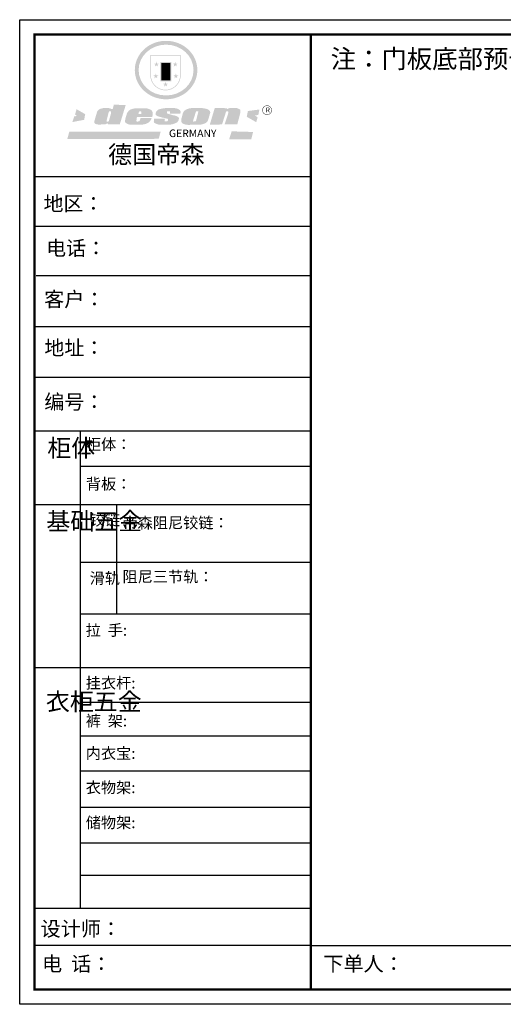
# Model space of a CAD drawing. Units: millimetres. Extents: x 618939 to 628323, y -866276 to 188.
# Drawn here: x 620990 to 622826, y -866276 to -862535 of the extents above; entities that cross this region are included whole.
import ezdxf

# ---------------------------------------------------------------- set-up
doc = ezdxf.new("R2010")
doc.units = ezdxf.units.MM
doc.layers.add('06综合说明层', color=7, linetype='Continuous', lineweight=30)
doc.styles.get("Standard").update_dxf_attribs({"font": 'arial.ttf'})

# ---------------------------------------------------------------- blocks, each defined once
blk = doc.blocks.new('SAF')
h = blk.add_hatch(color=250)
h.dxf.hatch_style = 1
h.paths.add_polyline_path([(129249, 28065.7), (129000.5, 28065.7), (129000.5, 27902.8, 1), (129249, 27902.8)])
h.paths.add_polyline_path([(129243.8, 28060.6), (129243.8, 27902.8, -1), (129005.7, 27902.8), (129005.7, 28060.6)], flags=16)
h = blk.add_hatch(color=256)
h.paths.add_polyline_path([(129224.5, 27997), (129208.9, 27997), (129204.1, 28011.7), (129199.3, 27997), (129183.8, 27997), (129196.4, 27987.9), (129191.6, 27973.1), (129204.1, 27982.2), (129216.7, 27973.1), (129211.9, 27987.9)])
h.paths.add_polyline_path([(129229.6, 27900.8), (129214.1, 27900.8), (129209.3, 27915.5), (129204.5, 27900.8), (129189, 27900.8), (129201.5, 27891.7), (129196.7, 27876.9), (129209.3, 27886), (129221.8, 27876.9), (129217, 27891.7)])
h.paths.add_polyline_path([(129145.3, 27833.8), (129129.8, 27833.8), (129125, 27848.5), (129120.2, 27833.8), (129104.7, 27833.8), (129117.3, 27824.7), (129112.5, 27809.9), (129125, 27819), (129137.6, 27809.9), (129132.8, 27824.7)])
h.paths.add_polyline_path([(129066.4, 27900.8), (129050.9, 27900.8), (129046.1, 27915.5), (129041.3, 27900.8), (129025.8, 27900.8), (129038.3, 27891.7), (129033.6, 27876.9), (129046.1, 27886), (129058.7, 27876.9), (129053.9, 27891.7)])
h.paths.add_polyline_path([(129071.6, 27997), (129056.1, 27997), (129051.3, 28011.7), (129046.5, 27997), (129030.9, 27997), (129043.5, 27987.9), (129038.7, 27973.1), (129051.3, 27982.2), (129063.8, 27973.1), (129059, 27987.9)])
h = blk.add_hatch(color=250)
h.dxf.hatch_style = 1
h.paths.add_polyline_path([(129172.7, 28009.8), (129082.7, 28009.8), (129082.7, 27853.2), (129172.7, 27853.2)])
h.paths.add_polyline_path([(129165, 27861), (129090.4, 27861), (129090.4, 28002.1), (129165, 28002.1)], flags=16)
blk.add_hatch(color=256).paths.add_polyline_path([(129165, 28002.1), (129090.4, 28002.1), (129090.4, 27955.1), (129165, 27955.1)])
h = blk.add_hatch(color=1)
h.dxf.hatch_style = 1
h.paths.add_polyline_path([(129165, 27955.1), (129090.4, 27955.1), (129090.4, 27908), (129165, 27908)])
h = blk.add_hatch(color=2)
h.dxf.hatch_style = 1
h.paths.add_polyline_path([(129165, 27908), (129090.4, 27908), (129090.4, 27861), (129165, 27861)])
h = blk.add_hatch(color=1)
h.dxf.hatch_style = 1
h.paths.add_polyline_path([(128470.6, 27584.9), (128400.4, 27625.3), (128388.3, 27582.4), (128404.8, 27569.6), (128381.4, 27567.7), (128366.7, 27520.3), (128462.4, 27539.1)])
h.paths.add_polyline_path([(129889.6, 27622.7), (129795.5, 27610.5), (129786.4, 27563.5), (129863.8, 27519.5), (129874.5, 27559), (129853.2, 27574.1), (129880.5, 27578.7)])
h.paths.add_polyline_path([(129837.8, 27439.7), (129663.3, 27444.9), (129643.2, 27380.1), (129823.6, 27380.8)])
h.paths.add_polyline_path([(129085.2, 27442.4), (128342, 27443.5), (128325.3, 27382.8), (129069.7, 27383.9)])
h = blk.add_hatch(color=157)
h.paths.add_polyline_path([(128800.7, 27659.2), (128703.6, 27662.3), (128695, 27626.4), (128688, 27626.3), (128686.9, 27626.3), (128685, 27626.7), (128683.6, 27627.2), (128682.2, 27627.7), (128679, 27629.3), (128676.7, 27630.5), (128673.2, 27631.6), (128668.7, 27632.8), (128664.9, 27633.6), (128657.5, 27634.3), (128653.3, 27634.7), (128651.3, 27634.9), (128648.4, 27634.9), (128645.8, 27634.8), (128642.4, 27634.9), (128634, 27634.8), (128630.9, 27634.8), (128628.7, 27634.8), (128627.4, 27634.8), (128625.1, 27634.7), (128623.1, 27634.6), (128621.5, 27634.5), (128620.7, 27634.5), (128619.6, 27634.2), (128617.7, 27633.9), (128615.9, 27633.6), (128611.6, 27632.7), (128606.4, 27631.6), (128603.3, 27630.8), (128602.3, 27630.6), (128601.4, 27630.4), (128600.7, 27630.2), (128599.7, 27630), (128598.8, 27629.7), (128597.9, 27629.5), (128597.8, 27629.5), (128597.4, 27629.4), (128597.3, 27629.4), (128597.1, 27629.3), (128596.7, 27629.2), (128596.3, 27629), (128595.8, 27628.8), (128595.2, 27628.6), (128594.9, 27628.5), (128594.5, 27628.4), (128593.9, 27628.1), (128592.9, 27627.7), (128591.9, 27627.4), (128591.4, 27627.2), (128591, 27627), (128590.5, 27626.8), (128590.1, 27626.6), (128589.6, 27626.3), (128589.3, 27626.1), (128589, 27625.9), (128588.6, 27625.7), (128588.2, 27625.4), (128587.8, 27625.1), (128587.4, 27624.8), (128586.9, 27624.5), (128586.7, 27624.4), (128586.5, 27624.3), (128586.3, 27624.1), (128586.1, 27624), (128585.8, 27623.8), (128585.3, 27623.5), (128584.8, 27623.1), (128584.1, 27622.6), (128583.3, 27622), (128582.6, 27621.5), (128582, 27621), (128581.5, 27620.7), (128581.1, 27620.4), (128580.6, 27620), (128580.3, 27619.8), (128580, 27619.5), (128579.5, 27619.2), (128579.1, 27618.9), (128578.6, 27618.6), (128578.1, 27618.2), (128577.6, 27617.8), (128577, 27617.3), (128576.2, 27616.6), (128575.7, 27616), (128575.3, 27615.5), (128575, 27615), (128574.4, 27614.3), (128573.9, 27613.7), (128573.3, 27612.9), (128572.7, 27612), (128571.9, 27610.9), (128571.2, 27609.7), (128570.6, 27608.8), (128569.8, 27607.6), (128568.9, 27606), (128568.1, 27604.4), (128567.5, 27602.6), (128546.9, 27533.4), (128545.6, 27527.5), (128545.6, 27524.2), (128545.2, 27519.3), (128545.6, 27514.9), (128548.2, 27511.8), (128552.9, 27506.6), (128557.3, 27504.3), (128565.9, 27501.9), (128574.2, 27500.6), (128586.2, 27500.6), (128596.1, 27500.6), (128631.3, 27501.3), (128642.8, 27506.2), (128649.7, 27507.8), (128656.9, 27509.4), (128656.2, 27501.8), (128752.5, 27501.8)])
h.paths.add_polyline_path([(128681.7, 27598.1), (128681.2, 27592), (128663.5, 27529.3), (128661.7, 27526.6), (128659.8, 27524.9), (128646.3, 27524.6), (128644.8, 27526.1), (128644.3, 27527.6), (128644.1, 27529.8), (128662.2, 27600.5), (128663.9, 27604), (128665.3, 27606.4), (128665.9, 27607), (128667, 27607.3), (128669.3, 27607.3), (128681.7, 27607.2), (128682, 27606.8), (128682, 27606.2)], flags=16)
h = blk.add_hatch(color=157)
h.paths.add_polyline_path([(129018.2, 27605.1), (129015.3, 27609.8), (129010.4, 27615.9), (129005.8, 27619.5), (129001.3, 27622.7), (128996.4, 27624.8), (128988.4, 27627.5), (128981.4, 27629.9), (128976.6, 27631.1), (128970.2, 27631.9), (128887.3, 27632.6), (128879.3, 27632.1), (128870.6, 27631.1), (128862.9, 27629.8), (128856.1, 27628.1), (128849.3, 27625.8), (128843.4, 27623.4), (128838.1, 27621), (128833.8, 27618.7), (128829.6, 27615.7), (128825.4, 27611.8), (128821.4, 27607.2), (128818.6, 27603.4), (128815.2, 27598.5), (128812.2, 27593.9), (128810.5, 27589.8), (128798.7, 27551.2), (128796.4, 27538.4), (128795.2, 27528.7), (128795.4, 27523.3), (128795.7, 27521.9), (128796.1, 27520.7), (128796.6, 27519.4), (128797.9, 27517.8), (128799.4, 27516), (128801.9, 27513.9), (128805.3, 27511.5), (128808.7, 27509), (128814.8, 27505.1), (128820.1, 27503.2), (128828.3, 27500.7), (128838.8, 27499.8), (128849.2, 27498.8), (128861.5, 27498.2), (128925, 27498.4), (128936.8, 27499.7), (128944.1, 27500.9), (128951.1, 27502.2), (128959.3, 27504.2), (128968.6, 27507.3), (128975.4, 27510.6), (128980.3, 27512.9), (128985.7, 27515.6), (128990.4, 27519), (128994.4, 27523), (128999, 27528.8), (129003, 27534.1), (129005.7, 27538.6), (129009.1, 27545.4), (129011.8, 27552.7), (128921.5, 27552.7), (128919.9, 27544.8), (128917.1, 27539.7), (128915, 27532.3), (128912.3, 27528), (128906.7, 27525.2), (128893.2, 27524.9), (128886.3, 27525.7), (128886.6, 27530.3), (128889.4, 27541.7), (128891.9, 27561.8), (129016.9, 27561.8), (129019.3, 27574.1), (129020.4, 27582), (129020.3, 27589), (129019.8, 27595.8)])
h.paths.add_polyline_path([(128905.6, 27594.1), (128906.5, 27597.6), (128907.7, 27600.8), (128909.3, 27603.2), (128910.7, 27605.1), (128911.6, 27605.7), (128913.4, 27607.1), (128915.8, 27607.7), (128917.6, 27607.7), (128920.8, 27607.7), (128922.6, 27607.4), (128924.9, 27607), (128926.5, 27605.1), (128927.8, 27603.6), (128928, 27601.7), (128928.2, 27600.2), (128928.2, 27596.2), (128927.6, 27592.1), (128927.2, 27589.7), (128926.6, 27586.4), (128904.6, 27586.2), (128905.2, 27591.1)], flags=16)
h.paths.add_polyline_path([(129167.3, 27581.7), (129163.2, 27583), (129158.9, 27583.9), (129154.5, 27585), (129149.3, 27586.6), (129145, 27588.2), (129141.7, 27589.6), (129139, 27591.6), (129136.6, 27595.3), (129136.2, 27597.6), (129136.1, 27599.1), (129136.1, 27601.1), (129136.3, 27602.9), (129136.8, 27605), (129137.2, 27605.7), (129137.7, 27606.4), (129138.3, 27607.6), (129139.6, 27607.6), (129162.1, 27608), (129161.9, 27592.4), (129158.1, 27592.4), (129157.6, 27587.6), (129244.5, 27588.3), (129246, 27592), (129246.7, 27595.1), (129247.2, 27598.8), (129247.2, 27603.9), (129246.5, 27610.3), (129242.7, 27616.5), (129238.3, 27620.4), (129233.6, 27623.5), (129227, 27626.8), (129220.2, 27629.7), (129212.6, 27631.7), (129197.6, 27634.6), (129185.1, 27635.8), (129168.6, 27635.9), (129154.8, 27635.9), (129142.6, 27635.6), (129128.9, 27634.5), (129117.8, 27633.4), (129105.9, 27631.7), (129093.8, 27629.7), (129089.5, 27628.8), (129083.5, 27627.6), (129074.1, 27625), (129069.8, 27623.2), (129064.5, 27620.1), (129060.5, 27617.3), (129057, 27614.1), (129054.6, 27611.7), (129053.7, 27610.6), (129052.9, 27609.6), (129051.4, 27607.7), (129050.1, 27606.1), (129049.1, 27604.8), (129048.3, 27603.7), (129047.6, 27602), (129047, 27600.5), (129046, 27597.8), (129045.5, 27596.1), (129044.9, 27594.1), (129044.6, 27591.9), (129044.3, 27588.6), (129044.3, 27587.1), (129044.3, 27584.3), (129044.3, 27582.3), (129044.7, 27580.2), (129045.7, 27578.8), (129048, 27576.7), (129050.8, 27574.7), (129056.5, 27570.5), (129060.5, 27568.7), (129063, 27567.7), (129066.2, 27566.6), (129071.5, 27565.1), (129076.2, 27563.8), (129081.9, 27562), (129099.9, 27556.9), (129127, 27550.9), (129137.9, 27547.9), (129143, 27546.8), (129144.1, 27546), (129144.6, 27545.2), (129144.9, 27540.8), (129145, 27534.2), (129144.5, 27532.7), (129143.9, 27531.6), (129141, 27529.3), (129138.1, 27527), (129136.6, 27526.5), (129134.5, 27526.4), (129118.3, 27526.4), (129117.7, 27527.1), (129117.8, 27537.6), (129117.6, 27538.8), (129118.2, 27540.4), (129118.7, 27542.1), (129119, 27542.7), (129121.3, 27544.4), (129121.1, 27548.1), (129031.2, 27548.5), (129030.8, 27535.3), (129029.8, 27527.4), (129029.6, 27524.4), (129029.8, 27521.4), (129030.4, 27519), (129031.9, 27516.6), (129035.5, 27513.4), (129039.6, 27511.1), (129043.3, 27508.9), (129050.2, 27505.5), (129057.2, 27503.4), (129066.2, 27500.9), (129074.3, 27499.4), (129085, 27499), (129156.4, 27499), (129168.6, 27500.5), (129186.2, 27504), (129196.9, 27508), (129211.7, 27514.2), (129215.5, 27516), (129218.9, 27518.3), (129222.8, 27522.2), (129226.7, 27527.2), (129229.7, 27532.1), (129232.1, 27538.3), (129233.2, 27544.3), (129233.5, 27548.7), (129233.4, 27552), (129232.4, 27555.7), (129230.5, 27558.6), (129228, 27561), (129225.1, 27563.1), (129221.6, 27565.2), (129217.7, 27567.5), (129213.3, 27569.2), (129206.1, 27572.3), (129198.3, 27574.1), (129190.4, 27575.2), (129184.7, 27576.4), (129180.4, 27577.6), (129176.4, 27578.8), (129172.1, 27580.1)])
h.paths.add_polyline_path([(129467.5, 27527.5), (129470.5, 27533.4), (129485.7, 27585.3), (129488.9, 27597.3), (129488.9, 27602), (129487.3, 27606.8), (129484.7, 27611), (129482.8, 27613.9), (129479.9, 27617), (129476.8, 27619.3), (129473.4, 27621.4), (129467.4, 27624.4), (129461.5, 27626.7), (129450.5, 27629.9), (129436.5, 27632.5), (129427.2, 27633.9), (129415.6, 27635.4), (129402.2, 27636), (129342.7, 27634), (129333.9, 27633.9), (129321, 27631.8), (129312.7, 27630.1), (129304.6, 27627.7), (129297, 27625), (129287.5, 27619.2), (129281.4, 27614.3), (129276.2, 27609.7), (129272.8, 27605.2), (129269.2, 27597.5), (129265.8, 27590.2), (129253.7, 27545.4), (129253.7, 27534.5), (129254, 27530.1), (129254.6, 27524.3), (129255, 27521.1), (129256.4, 27517.8), (129258.2, 27514.9), (129260.4, 27512.4), (129263.9, 27509.7), (129267.8, 27507.2), (129273.6, 27504.6), (129277.2, 27503.2), (129281.8, 27501.7), (129286.6, 27500.6), (129290.8, 27499.7), (129295.5, 27499.3), (129302.1, 27498.4), (129308.2, 27497.7), (129315.5, 27497.8), (129404.5, 27499.1), (129410.7, 27499.7), (129417, 27500.7), (129422.3, 27502), (129429.7, 27503.9), (129440, 27507.2), (129446.4, 27509.9), (129452, 27513), (129456.8, 27516.2), (129460.8, 27519.5), (129464.4, 27523.2)])
h.paths.add_polyline_path([(129348.8, 27528.6), (129349, 27530), (129371.8, 27602.9), (129373.5, 27606.1), (129374.5, 27607.2), (129375.8, 27607.6), (129377.4, 27607.8), (129389.3, 27607.8), (129390.5, 27607.7), (129391.8, 27606.8), (129391.8, 27604.8), (129373.1, 27530.5), (129372, 27528.5), (129370.4, 27527.1), (129368, 27526.3), (129364.5, 27525.8), (129350.1, 27524.9), (129349.6, 27525.4), (129349.2, 27526.3), (129349, 27527.4)], flags=16)
h.paths.add_polyline_path([(129617.6, 27604.2), (129618.5, 27605.6), (129619.6, 27606.6), (129620.9, 27607.1), (129623.2, 27607.1), (129631.1, 27607.1), (129633.5, 27607), (129635.1, 27606.4), (129635.9, 27604.9), (129636.1, 27602.2), (129636.3, 27599), (129636.1, 27596), (129635.9, 27593.1), (129635, 27590.4), (129605.8, 27500.7), (129709.6, 27500.7), (129733.9, 27597.4), (129734.5, 27604.5), (129734.7, 27609.3), (129734.4, 27615.5), (129733.9, 27618.1), (129733, 27620.2), (129731.4, 27621.8), (129728.6, 27624.3), (129722, 27627.8), (129713.8, 27631.1), (129707.2, 27633.5), (129705.4, 27634.4), (129702.7, 27635.3), (129700.4, 27635.7), (129698.4, 27635.9), (129696.6, 27636), (129688.2, 27636), (129680.8, 27636.1), (129670.7, 27636.2), (129664.9, 27636.1), (129658.3, 27635.9), (129655.2, 27635.6), (129652.1, 27635.3), (129649.2, 27634.9), (129646.1, 27634.3), (129642.5, 27633.6), (129639.9, 27632.7), (129637.3, 27631.6), (129634.8, 27630.3), (129632.9, 27629.1), (129631, 27628), (129628.7, 27626), (129624.7, 27626.2), (129626, 27633.6), (129525.6, 27634.3), (129485.6, 27500), (129584.9, 27500.8)])
h = blk.add_hatch(color=157)
h.dxf.hatch_style = 1
h.paths.add_polyline_path([(129913.2, 27617.2, 1), (129990.9, 27617.2, 1)])
h.paths.add_polyline_path([(129987.7, 27617.2, -1), (129916.4, 27617.2, -1)], flags=16)
at = {"color": 157, "attachment_point": 1}
for s, insert, char_height, width in [('{\\fArial|b0|i0|c0|p34;R}', (129941.1, 27638.8), 39.537, 33.171), ('{\\fArial|b0|i0|c0|p34;GERMANY}', (129153, 27459.7), 61.776, 102919.526)]:
    blk.add_mtext(s, dxfattribs=dict(at, insert=insert, char_height=char_height, width=width))
blk = doc.blocks.new('AFERT')
h = blk.add_hatch(color=250)
h.dxf.hatch_style = 1
edge = h.paths.add_edge_path()
edge.add_spline(control_points=[(128874.9, 27944.3), (128874.9, 27937.6), (128875.2, 27930.9), (128876.7, 27913.3), (128878.6, 27902.3), (128883.8, 27880.9), (128887.2, 27870.3), (128895.5, 27849.7), (128900.4, 27839.7), (128911.7, 27820.5), (128918, 27811.2), (128931.9, 27793.6), (128939.6, 27785.3), (128955.9, 27769.8), (128964.6, 27762.5), (128983.1, 27749.2), (128992.8, 27743.2), (129012.9, 27732.4), (129023.4, 27727.6), (129044.9, 27719.5), (129055.9, 27716.1), (129078.4, 27710.8), (129089.8, 27708.9), (129112.8, 27706.5), (129124.4, 27706.1), (129147.5, 27706.6), (129159, 27707.6), (129181.9, 27711.1), (129193.2, 27713.6), (129215.3, 27720), (129226.2, 27723.9), (129247.2, 27733), (129257.4, 27738.3), (129275.3, 27749), (129283.1, 27754.4), (129298.1, 27765.8), (129305.3, 27772), (129318.8, 27785), (129325.2, 27791.9), (129337, 27806.3), (129342.5, 27813.8), (129352.6, 27829.5), (129357.1, 27837.6), (129366, 27855.8), (129370.1, 27866.1), (129376.7, 27887.1), (129379.3, 27897.8), (129382.8, 27919.5), (129383.8, 27930.5), (129384, 27950.6), (129383.6, 27959.9), (129381.7, 27976.6), (129380.4, 27984.2), (129377.2, 27999.1), (129375.2, 28006.5), (129370.4, 28021.1), (129367.7, 28028.3), (129361, 28043.5), (129356.9, 28051.4), (129347.8, 28066.9), (129342.8, 28074.4), (129331.9, 28088.7), (129326.1, 28095.6), (129313.6, 28108.7), (129307, 28115), (129290.8, 28128.7), (129280.8, 28135.9), (129259.9, 28149), (129248.9, 28154.8), (129228.2, 28163.8), (129218.6, 28167.4), (129196.7, 28174.1), (129184.3, 28177), (129161.3, 28180.6), (129150.8, 28181.7), (129127.5, 28182.6), (129114.7, 28182.2), (129091.6, 28179.9), (129081.1, 28178.2), (129058.5, 28173.2), (129046.4, 28169.6), (129023.3, 28161), (129012.3, 28155.9), (128992.8, 28145.4), (128984.3, 28140.1), (128966.3, 28127.4), (128957, 28119.8), (128939.7, 28103.5), (128931.7, 28094.7), (128917.1, 28076.2), (128910.5, 28066.4), (128900.1, 28048), (128895.9, 28039.6), (128888.1, 28020.9), (128884.6, 28010.5), (128879.2, 27989.4), (128877.3, 27978.7), (128875.3, 27960.1), (128874.9, 27952.2), (128874.9, 27944.3)], knot_values=[0, 0, 0, 0, 0.08344, 0.08344, 0.221011, 0.221011, 0.358582, 0.358582, 0.496153, 0.496153, 0.633724, 0.633724, 0.771295, 0.771295, 0.908866, 0.908866, 1.046437, 1.046437, 1.184008, 1.184008, 1.321579, 1.321579, 1.45915, 1.45915, 1.596721, 1.596721, 1.734292, 1.734292, 1.871863, 1.871863, 2.009434, 2.009434, 2.147005, 2.147005, 2.261445, 2.261445, 2.375884, 2.375884, 2.490324, 2.490324, 2.604764, 2.604764, 2.719204, 2.719204, 2.856038, 2.856038, 2.992873, 2.992873, 3.129708, 3.129708, 3.244736, 3.244736, 3.340002, 3.340002, 3.435269, 3.435269, 3.530535, 3.530535, 3.641049, 3.641049, 3.751563, 3.751563, 3.862077, 3.862077, 3.972591, 3.972591, 4.120868, 4.120868, 4.269951, 4.269951, 4.392246, 4.392246, 4.543829, 4.543829, 4.669237, 4.669237, 4.820987, 4.820987, 4.946437, 4.946437, 5.096748, 5.096748, 5.242147, 5.242147, 5.36333, 5.36333, 5.508179, 5.508179, 5.653028, 5.653028, 5.797877, 5.797877, 5.914044, 5.914044, 6.049342, 6.049342, 6.184641, 6.184641, 6.283185, 6.283185, 6.283185, 6.283185], degree=3, periodic=0)
edge = h.paths.add_edge_path(flags=16)
edge.add_ellipse((129129.4, 27944.3), major_axis=(-223.6, 0), ratio=0.926136, start_angle=0, end_angle=360)
blk.add_blockref('SAF', (0, 0))

msp = doc.modelspace()

# ---------------------------------------------------------------- linework, layer by layer
at = {"layer": '06综合说明层', "color": 0, "linetype": 'ByBlock', "lineweight": -3}
for p, q in [((622094.599, -863132.459), (621046.186, -863132.459)), ((622004.245, -863132.459), (621046.186, -863132.459)), ((622004.245, -863132.459), (621046.186, -863132.459)), ((622094.599, -863321.016), (621046.186, -863321.016)), ((622094.599, -863508.976), (621052.146, -863508.976)), ((622094.599, -863701.855), (621046.186, -863701.855)), ((622094.599, -863894.735), (621046.186, -863894.735)), ((621218.694, -864098.225), (621218.694, -865911.861)), ((622094.599, -864233.19), (621218.694, -864233.19)), ((622094.599, -864378.45), (621046.186, -864378.45)), ((622094.599, -864597.265), (621218.694, -864597.265)), ((622094.599, -864793.705), (621218.694, -864793.705)), ((622094.599, -864997.368), (621046.186, -864997.368)), ((622094.599, -865129.729), (621218.694, -865129.729)), ((622094.599, -865257.355), (621218.694, -865257.355)), ((622094.599, -865390.893), (621218.694, -865390.893)), ((622094.599, -865528.466), (621218.694, -865528.466)), ((622094.599, -865663.715), (621218.694, -865663.715)), ((622094.599, -865787.147), (621218.694, -865787.147)), ((622094.599, -865912.428), (621046.186, -865912.428)), ((622094.599, -866053.102), (621046.186, -866053.102)), ((622094.599, -866053.102), (626300.99, -866053.102))]:
    msp.add_line(p, q, dxfattribs=at)
at = {"layer": '06综合说明层', "linetype": 'ByBlock', "lineweight": -3}
msp.add_line((622094.599, -864098.225), (621046.186, -864098.225), dxfattribs=at)
at = {"layer": '06综合说明层', "color": 0, "linetype": 'ByBlock', "lineweight": -3, "ltscale": 3}
msp.add_line((621356.699, -864378.45), (621356.699, -864793.705), dxfattribs=at)
at = {"layer": '06综合说明层', "color": 0, "linetype": 'ByBlock', "lineweight": -3}
msp.add_lwpolyline([(626357.351, -866276.059), (620989.722, -866276.059), (620989.722, -862535.464), (626357.351, -862535.464)], close=True, dxfattribs=at)
msp.add_lwpolyline([(626357.351, -866276.059), (620989.722, -866276.059), (620989.722, -862535.464), (626357.351, -862535.464)], close=True, dxfattribs=at)
msp.add_lwpolyline([(626357.351, -866276.059), (620989.722, -866276.059), (620989.722, -862535.464), (626357.351, -862535.464)], close=True, dxfattribs=at)
at = {"layer": '06综合说明层', "color": 0, "linetype": 'ByBlock', "lineweight": -3, "const_width": 9.35}
msp.add_lwpolyline([(626300.99, -866219.697), (621046.186, -866219.697), (621046.186, -862591.826), (626300.99, -862591.826)], close=True, dxfattribs=at)
msp.add_lwpolyline([(626300.99, -866219.697), (621046.186, -866219.697), (621046.186, -862591.826), (626300.99, -862591.826)], close=True, dxfattribs=at)
msp.add_lwpolyline([(626300.99, -866219.697), (621046.186, -866219.697), (621046.186, -862591.826), (626300.99, -862591.826)], close=True, dxfattribs=at)
msp.add_lwpolyline([(622094.599, -862591.826), (622094.599, -866219.697)], dxfattribs=at)

# ---------------------------------------------------------------- block references
at = {"layer": '06综合说明层', "linetype": 'ByBlock', "lineweight": -3, "xscale": 0.4662089632124217, "yscale": 0.4662089632440067, "zscale": 0.4662089632301982}
msp.add_blockref('AFERT', (561344.108, -875754.681), dxfattribs=at)

# ---------------------------------------------------------------- texts
at = {"insert": (622170.247, -862648.934), "char_height": 70.61442, "attachment_point": 1}
msp.add_mtext_dynamic_manual_height_columns('{\\fSimSun|b0|i0|c134|p34;注：门板底部预留10mm门缝预防剐蹭}', width=6757.34463, gutter_width=20.015, heights=[0], dxfattribs=at)
at = {"layer": '06综合说明层', "color": 0, "linetype": 'ByBlock', "lineweight": -3, "attachment_point": 1}
for s, insert, char_height, width in [('{\\fSimSun|b0|i0|c134|p54;德国帝森}', (621324.927, -863013.993), 67.13409, 845.77124), ('{\\fSimSun|b0|i0|c134|p54;地区：}', (621080.107, -863206.054), 55.56418, 739.71971), ('{\\fSimSun|b0|i0|c134|p54;电话：}', (621089.986, -863375.514), 55.56418, 984.17408), ('{\\fSimSun|b0|i0|c134|p54;客户：}', (621082.727, -863569.478), 55.94508, 816.75505), ('{\\fSimSun|b0|i0|c134|p54;\\H1.17x;地址：}', (621083.242, -863753.988), 47.49322, 1296.35479), ('{\\fSimSun|b0|i0|c134|p54;柜体}', (621094.391, -864129.203), 66.67702, 45.57793), ('{\\fSimSun|b0|i0|c134|p54;^I基础五金}', (621090.762, -864407.329), 66.67702, 45.57793), ('{\\fSimSun|b0|i0|c134|p54;铰链}', (621255.457, -864414.379), 42.22878, 45.57793), ('{\\fSimSun|b0|i0|c134|p54;滑轨}', (621255.457, -864636.207), 42.22878, 45.57793), ('{\\fSimSun|b0|i0|c134|p54;^I衣柜五金}', (621089.095, -865092.713), 66.67702, 45.57793), ('{\\fSimSun|b0|i0|c134|p54;裤  架:}', (621240.445, -865178.014), 42.21879, 478.05264), ('{\\fSimSun|b0|i0|c134|p54;内衣宝:}', (621240.445, -865301.367), 42.21879, 478.05264), ('{\\fSimSun|b0|i0|c134|p54;衣物架:}', (621240.445, -865431.387), 42.21879, 478.05264), ('{\\fSimSun|b0|i0|c134|p54;储物架:}', (621240.445, -865564.741), 42.21879, 478.05264), ('{\\fSimSun|b0|i0|c134|p54;设计师：}', (621069.125, -865961.211), 55.94508, 991.34707), ('{\\fSimSun|b0|i0|c134|p54;电  话：}', (621074.526, -866094.397), 55.94508, 818.69823), ('{\\fSimSun|b0|i0|c134|p54;下单人： }', (622142.536, -866094.045), 55.94508, 1291.51209)]:
    msp.add_mtext(s, dxfattribs=dict(at, insert=insert, char_height=char_height, width=width))
at = {"layer": '06综合说明层', "color": 0, "linetype": 'ByBlock', "lineweight": -3, "insert": (621083.242, -863959.449), "char_height": 47.49322, "attachment_point": 1}
msp.add_mtext('{\\fSimSun|b0|i0|c134|p54;\\H1.17x;编号：}', dxfattribs=at)
at = {"layer": '06综合说明层', "linetype": 'ByBlock', "lineweight": -3, "char_height": 42.21879, "attachment_point": 1}
for s, insert, width in [('{\\fSimSun|b0|i0|c134|p54;柜体：}', (621240.921, -864127.427), 971.38272), ('{\\fSimSun|b0|i0|c134|p54;背板：}', (621240.921, -864278.202), 478.05264), ('{\\fSimSun|b0|i0|c134|p54;帝森阻尼铰链：}', (621379.91, -864425.627), 809.18816), ('{\\fSimSun|b0|i0|c134|p54;阻尼三节轨：}', (621379.91, -864630.416), 809.18816), ('{\\fSimSun|b0|i0|c134|p54;拉  手:}', (621240.445, -864833.581), 1030.96118), ('{\\fSimSun|b0|i0|c134|p54;挂衣杆:}', (621240.445, -865034.229), 1060.83403)]:
    msp.add_mtext(s, dxfattribs=dict(at, insert=insert, width=width))

doc.saveas('drawing.dxf')
